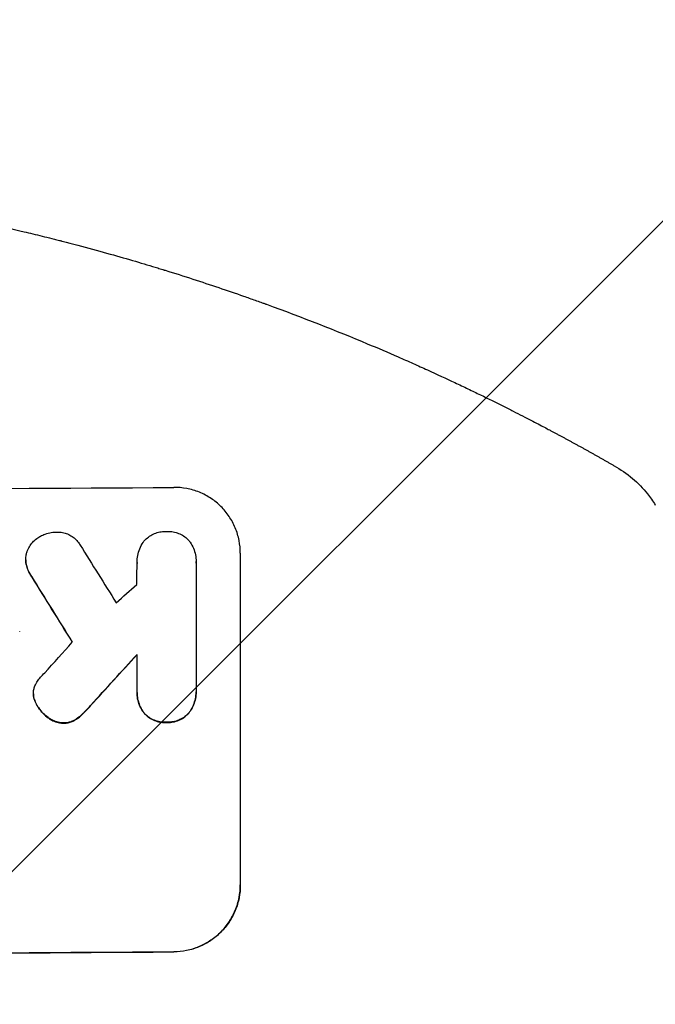
# Model space of a CAD drawing. Units: millimetres. Extents: x -3266 to 3270, y -3546 to 3545.
# Drawn here: x -357 to -213, y 1857 to 2079 of the extents above; entities that cross this region are included whole.
import ezdxf

# ---------------------------------------------------------------- set-up
doc = ezdxf.new("R2010")
doc.units = ezdxf.units.MM
doc.header["$LTSCALE"] = 20
doc.linetypes.add('HIDDEN', pattern=[9.525, 6.35, -3.175])
for name, color, linetype in [('2d', 230, 'Continuous'), ('AS-Free_Space', 31, 'HIDDEN'), ('AS-Free_Space_Hatch', 31, 'HIDDEN')]:
    doc.layers.add(name, color=color, linetype=linetype)

msp = doc.modelspace()

# ---------------------------------------------------------------- hatches: boundary and pattern name
at = {"layer": 'AS-Free_Space_Hatch'}
h = msp.add_hatch(dxfattribs=at)
h.set_pattern_fill('ANSI31', color=256, scale=100)
edge = h.paths.add_edge_path()
edge.add_line((528.91, -62.27), (528.91, 2044.74))
edge.add_arc((-471.09, 2044.74), 1000, 360, 450)
edge.add_arc((-471.09, 2044.74), 1000, 90, 180)
edge.add_line((-1471.09, 2044.74), (-1471.09, -62.27))
edge.add_arc((-471.09, -62.27), 1000, 180, 270)
edge.add_arc((-471.09, -62.27), 1000, 270, 360)
edge = h.paths.add_edge_path()
edge.add_arc((-471.08, -2020.72), 519, 0, 360)

# ---------------------------------------------------------------- linework, layer by layer
at = {"layer": '2d'}
for p, q in [((-355.29, 1957.07), (-355.29, 1957.13)), ((-306.85, 1958.53), (-306.85, 1883.59)), ((-330.17, 1956.42), (-330.17, 1956.48)), ((-316.85, 1956.34), (-316.85, 1927.55)), ((-316.84, 1956.62), (-316.84, 1956.68)), ((-356.66, 1940.79), (-356.66, 1940.85)), ((-330.16, 1927.46), (-330.16, 1935.67)), ((-353.56, 1926.76), (-353.56, 1926.81)), ((-330.17, 1927.06), (-330.17, 1927.11)), ((-316.84, 1927.14), (-316.84, 1927.19))]:
    msp.add_line(p, q, dxfattribs=at)
for centre, major_axis, ratio, start_param, end_param in [((-471.51, 2030.38), (1099, 0), 0.052336, 4.575789, 4.848989), ((-471.51, 2224.25), (-1097.7, 1767.94), 0.01457, 1.711555, 1.719019), ((-471.51, 2200.38), (-1097.7, 1775.82), 0.014477, 1.701483, 1.709891), ((-471.51, 2200.38), (-1098.7, 1777.43), 0.014477, 1.701385, 1.709768), ((-471.51, 1883.89), (-1097.63, -969.3), 0.029425, 1.669578, 1.673855), ((-471.51, 1855.88), (-1097.63, -1210.81), 0.023624, 1.654704, 1.660421), ((-471.51, 1838.37), (-1097.63, -1199.67), 0.023864, 1.664191, 1.673805), ((-471.51, 1838.37), (-1098.63, -1200.76), 0.023864, 1.664081, 1.673687), ((-471.51, 1925.53), (1099, 0), 0.052336, 4.575789, 4.848989), ((-471.51, 1925.53), (-1100, 0), 0.052336, 1.434322, 1.707271)]:
    msp.add_ellipse(centre, major_axis=major_axis, ratio=ratio, start_param=start_param, end_param=end_param, dxfattribs=at)
for points, knots in [([(-471.51, 2044.74), (-463.58, 2044.74), (-455.33, 2044.55), (-442.49, 2043.91), (-438.13, 2043.64), (-431.48, 2043.14), (-429.25, 2042.95), (-425.87, 2042.65), (-424.17, 2042.49), (-422.18, 2042.3), (-421.18, 2042.2), (-420.68, 2042.15), (-420.43, 2042.12), (-420.3, 2042.11), (-420.24, 2042.1), (-420.21, 2042.1), (-420.19, 2042.1), (-420.18, 2042.1), (-416.28, 2041.69), (-412.25, 2041.23), (-406.02, 2040.44), (-403.91, 2040.15), (-400.71, 2039.7), (-399.09, 2039.47), (-397.18, 2039.18), (-396.23, 2039.04), (-395.74, 2038.97), (-395.5, 2038.93), (-395.38, 2038.91), (-395.32, 2038.9), (-395.3, 2038.9), (-395.28, 2038.89), (-395.27, 2038.89), (-391.68, 2038.34), (-387.85, 2037.71), (-381.76, 2036.62), (-379.67, 2036.24), (-376.46, 2035.62), (-374.83, 2035.3), (-372.88, 2034.92), (-371.91, 2034.72), (-371.41, 2034.62), (-371.17, 2034.57), (-371.04, 2034.54), (-370.98, 2034.53), (-370.95, 2034.52), (-370.93, 2034.52), (-370.93, 2034.52), (-370.92, 2034.52), (-370.92, 2034.52), (-369.29, 2034.18), (-366.48, 2033.6), (-360.51, 2032.27), (-358.23, 2031.75), (-354.38, 2030.83), (-353.03, 2030.5), (-350.88, 2029.97), (-349.79, 2029.7), (-348.46, 2029.36), (-347.78, 2029.19), (-347.44, 2029.1), (-347.27, 2029.06), (-347.19, 2029.04), (-347.14, 2029.03), (-347.13, 2029.02), (-347.11, 2029.02), (-347.11, 2029.02), (-342.27, 2027.77), (-337.92, 2026.58), (-332.1, 2024.92), (-330.28, 2024.38), (-327.72, 2023.62), (-326.9, 2023.37), (-325.7, 2023.01), (-325.12, 2022.83), (-324.45, 2022.63), (-324.13, 2022.52), (-323.96, 2022.47), (-323.88, 2022.45), (-323.84, 2022.44), (-323.82, 2022.43), (-323.81, 2022.43), (-323.81, 2022.43), (-323.81, 2022.43), (-319.55, 2021.11), (-315.52, 2019.8), (-309.81, 2017.87), (-307.96, 2017.24), (-305.26, 2016.29), (-303.93, 2015.82), (-302.42, 2015.28), (-301.67, 2015.01), (-301.3, 2014.88), (-301.12, 2014.81), (-301.02, 2014.78), (-300.98, 2014.76), (-300.96, 2014.75), (-300.94, 2014.75), (-300.94, 2014.75), (-292.86, 2011.81), (-285.28, 2008.83), (-278.18, 2005.85)], [0.5002861, 0.5002861, 0.5002861, 0.5002861, 0.5627504, 0.5627504, 0.5939825, 0.5939825, 0.6095985, 0.6095985, 0.6174066, 0.6213106, 0.6232626, 0.6242386, 0.6247266, 0.6249706, 0.6250926, 0.6251536, 0.6251536, 0.6252146, 0.6252146, 0.6564467, 0.6564467, 0.6720628, 0.6720628, 0.6798708, 0.6837748, 0.6857268, 0.6867028, 0.6871908, 0.6874348, 0.6875568, 0.6876178, 0.6876178, 0.6876788, 0.6876788, 0.7189109, 0.7189109, 0.734527, 0.734527, 0.742335, 0.746239, 0.7481911, 0.7491671, 0.7496551, 0.7498991, 0.7500211, 0.7500821, 0.7501126, 0.7501278, 0.7501278, 0.7501431, 0.7501431, 0.7813752, 0.7813752, 0.7969912, 0.7969912, 0.8047993, 0.8047993, 0.8087033, 0.8106553, 0.8116313, 0.8121193, 0.8123633, 0.8124853, 0.8125463, 0.8125768, 0.8125768, 0.8126073, 0.8126073, 0.8438394, 0.8438394, 0.8594555, 0.8594555, 0.8672635, 0.8672635, 0.8711675, 0.8731195, 0.8740955, 0.8745835, 0.8748275, 0.8749495, 0.8750105, 0.875041, 0.875041, 0.8750715, 0.8750715, 0.9063036, 0.9063036, 0.9219197, 0.9219197, 0.9297277, 0.9336318, 0.9355838, 0.9365598, 0.9370478, 0.9372918, 0.9374138, 0.9374748, 0.9374748, 0.9375358, 0.9375358, 1, 1, 1, 1]), ([(-278.18, 2005.85), (-275.82, 2004.86), (-273.51, 2003.87), (-270.09, 2002.38), (-268.97, 2001.88), (-266.76, 2000.9), (-265.68, 2000.41), (-262.47, 1998.95), (-260.4, 1997.99), (-257.41, 1996.58), (-256.43, 1996.12), (-254.5, 1995.2), (-253.57, 1994.74), (-250.85, 1993.42), (-249.15, 1992.58), (-246.76, 1991.38), (-246, 1991), (-244.52, 1990.25), (-243.82, 1989.89), (-241.81, 1988.86), (-240.64, 1988.25), (-238.6, 1987.18), (-237.74, 1986.73), (-237.06, 1986.37)], [0, 0, 0, 0, 0.00777517, 0.00777517, 0.01166275, 0.01166275, 0.01555033, 0.01555033, 0.0233255, 0.0233255, 0.02721308, 0.02721308, 0.03110066, 0.03110066, 0.03887583, 0.03887583, 0.04276341, 0.04276341, 0.046651, 0.046651, 0.05442616, 0.05442616, 0.06220133, 0.06220133, 0.06220133, 0.06220133]), ([(-222.43, 1978.29), (-221.01, 1977.47), (-219.62, 1976.52), (-217.09, 1974.39), (-215.94, 1973.23), (-214.28, 1971.14), (-213.7, 1970.3), (-213.17, 1969.42)], [0, 0, 0, 0, 8.694721, 8.694721, 16.659867, 16.659867, 21.476663, 21.476663, 21.476663, 21.476663]), ([(-306.85, 1958.53), (-306.85, 1959.47), (-306.94, 1960.45), (-307.32, 1962.37), (-307.61, 1963.33), (-308.37, 1965.17), (-308.84, 1966.05), (-309.94, 1967.67), (-310.56, 1968.41), (-311.89, 1969.74), (-312.64, 1970.36), (-314.29, 1971.45), (-315.17, 1971.92), (-317.03, 1972.68), (-317.99, 1972.96), (-319.93, 1973.32), (-320.91, 1973.41), (-321.85, 1973.4)], [45.415862, 45.415862, 45.415862, 45.415862, 48.23989, 48.23989, 51.063917, 51.063917, 53.887944, 53.887944, 56.711971, 56.711971, 59.567238, 59.567238, 62.422504, 62.422504, 65.277771, 65.277771, 68.133038, 68.133038, 68.133038, 68.133038]), ([(-354.99, 1958.91), (-354.96, 1958.99), (-354.93, 1959.07), (-354.73, 1959.55), (-354.53, 1959.92), (-354.06, 1960.62), (-353.8, 1960.94), (-353.24, 1961.5), (-352.92, 1961.77), (-352.43, 1962.1), (-352.29, 1962.19), (-352.15, 1962.27)], [21.35293, 21.35293, 21.35293, 21.35293, 21.605558, 21.605558, 22.802148, 22.802148, 23.998737, 23.998737, 25.203358, 25.203358, 25.672248, 25.672248, 25.672248, 25.672248]), ([(-352.15, 1962.27), (-351.86, 1962.44), (-351.55, 1962.6), (-350.79, 1962.92), (-350.33, 1963.06), (-349.41, 1963.24), (-348.95, 1963.29), (-348.51, 1963.29)], [28.90976, 28.90976, 28.90976, 28.90976, 29.884853, 29.884853, 31.245772, 31.245772, 32.581112, 32.581112, 32.581112, 32.581112]), ([(-348.51, 1963.29), (-348.38, 1963.3), (-348.25, 1963.31), (-347.75, 1963.31), (-347.37, 1963.28), (-346.61, 1963.13), (-346.23, 1963.02), (-345.5, 1962.73), (-345.16, 1962.54), (-344.51, 1962.12), (-344.22, 1961.87), (-343.7, 1961.36), (-343.45, 1961.06), (-343.16, 1960.63), (-343.08, 1960.51), (-343.01, 1960.38)], [26.28771, 26.28771, 26.28771, 26.28771, 26.677126, 26.677126, 27.790951, 27.790951, 28.904776, 28.904776, 30.018601, 30.018601, 31.132425, 31.132425, 32.242083, 32.242083, 32.649675, 32.649675, 32.649675, 32.649675]), ([(-328.62, 1961.22), (-328.52, 1961.34), (-328.41, 1961.46), (-328.01, 1961.86), (-327.69, 1962.13), (-327, 1962.6), (-326.63, 1962.8), (-325.84, 1963.13), (-325.44, 1963.25), (-324.62, 1963.42), (-324.21, 1963.46), (-323.71, 1963.46), (-323.6, 1963.46), (-323.5, 1963.46)], [23.516339, 23.516339, 23.516339, 23.516339, 23.993283, 23.993283, 25.196558, 25.196558, 26.399832, 26.399832, 27.603107, 27.603107, 28.806382, 28.806382, 29.117654, 29.117654, 29.117654, 29.117654]), ([(-323.5, 1963.46), (-323.4, 1963.46), (-323.3, 1963.47), (-322.8, 1963.47), (-322.39, 1963.43), (-321.57, 1963.28), (-321.17, 1963.16), (-320.39, 1962.84), (-320.01, 1962.65), (-319.32, 1962.19), (-319, 1961.92), (-318.57, 1961.5), (-318.43, 1961.34), (-318.29, 1961.17)], [28.489331, 28.489331, 28.489331, 28.489331, 28.787143, 28.787143, 29.990133, 29.990133, 31.193124, 31.193124, 32.396115, 32.396115, 33.599105, 33.599105, 34.233303, 34.233303, 34.233303, 34.233303]), ([(-330.16, 1956.24), (-330.17, 1956.32), (-330.17, 1956.4), (-330.17, 1956.98), (-330.12, 1957.5), (-329.92, 1958.54), (-329.76, 1959.06), (-329.35, 1960.05), (-329.1, 1960.52), (-328.74, 1961.05), (-328.68, 1961.14), (-328.62, 1961.22)], [24.136842, 24.136842, 24.136842, 24.136842, 24.367509, 24.367509, 25.882557, 25.882557, 27.397604, 27.397604, 28.912652, 28.912652, 29.2137, 29.2137, 29.2137, 29.2137]), ([(-318.29, 1961.17), (-318.25, 1961.11), (-318.21, 1961.05), (-317.88, 1960.57), (-317.63, 1960.12), (-317.24, 1959.17), (-317.09, 1958.67), (-316.89, 1957.67), (-316.84, 1957.16), (-316.84, 1956.68), (-316.84, 1956.56), (-316.84, 1956.45), (-316.85, 1956.34)], [-4.605361, -4.605361, -4.605361, -4.605361, -4.396797, -4.396797, -2.931198, -2.931198, -1.465599, -1.465599, 0, 0, 0, 0.334248, 0.334248, 0.334248, 0.334248]), ([(-355.15, 1955.89), (-355.16, 1955.96), (-355.18, 1956.02), (-355.26, 1956.43), (-355.29, 1956.79), (-355.29, 1957.47), (-355.26, 1957.82), (-355.14, 1958.42), (-355.07, 1958.66), (-354.99, 1958.91)], [15.209862, 15.209862, 15.209862, 15.209862, 15.395283, 15.395283, 16.417877, 16.417877, 17.442055, 17.442055, 18.164936, 18.164936, 18.164936, 18.164936]), ([(-355.29, 1957.07), (-355.29, 1956.73), (-355.26, 1956.38), (-355.18, 1955.97), (-355.16, 1955.9), (-355.15, 1955.84)], [16.417787, 16.417787, 16.417787, 16.417787, 17.440382, 17.440382, 17.625802, 17.625802, 17.625802, 17.625802]), ([(-353.95, 1953.21), (-354.26, 1953.68), (-354.53, 1954.18), (-354.91, 1955.09), (-355.04, 1955.49), (-355.15, 1955.89)], [21.845482, 21.845482, 21.845482, 21.845482, 23.464067, 23.464067, 24.649542, 24.649542, 24.649542, 24.649542]), ([(-355.15, 1955.84), (-355.04, 1955.44), (-354.91, 1955.04), (-354.53, 1954.13), (-354.26, 1953.63), (-353.95, 1953.16)], [28.966531, 28.966531, 28.966531, 28.966531, 30.146891, 30.146891, 31.770366, 31.770366, 31.770366, 31.770366]), ([(-353.23, 1928.56), (-353.07, 1928.94), (-352.87, 1929.3), (-352.44, 1929.96), (-352.2, 1930.25), (-351.95, 1930.51)], [22.321021, 22.321021, 22.321021, 22.321021, 23.48493, 23.48493, 24.572485, 24.572485, 24.572485, 24.572485]), ([(-353.52, 1926.19), (-353.55, 1926.4), (-353.56, 1926.61), (-353.56, 1927.11), (-353.53, 1927.43), (-353.42, 1928.02), (-353.34, 1928.29), (-353.23, 1928.56)], [14.04881, 14.04881, 14.04881, 14.04881, 14.658756, 14.658756, 15.571725, 15.571725, 16.383205, 16.383205, 16.383205, 16.383205]), ([(-352.88, 1924.41), (-352.99, 1924.6), (-353.09, 1924.81), (-353.32, 1925.37), (-353.43, 1925.74), (-353.51, 1926.14), (-353.52, 1926.16), (-353.52, 1926.19)], [14.551409, 14.551409, 14.551409, 14.551409, 15.198568, 15.198568, 16.281753, 16.281753, 16.359205, 16.359205, 16.359205, 16.359205]), ([(-353.52, 1926.14), (-353.52, 1926.11), (-353.51, 1926.08), (-353.44, 1925.69), (-353.32, 1925.32), (-353.09, 1924.76), (-352.99, 1924.55), (-352.88, 1924.35)], [18.370496, 18.370496, 18.370496, 18.370496, 18.446294, 18.446294, 19.527752, 19.527752, 20.178094, 20.178094, 20.178094, 20.178094]), ([(-328.47, 1922.33), (-328.61, 1922.51), (-328.75, 1922.69), (-329.16, 1923.29), (-329.4, 1923.74), (-329.79, 1924.67), (-329.93, 1925.16), (-330.13, 1926.14), (-330.17, 1926.64), (-330.17, 1927.23), (-330.17, 1927.34), (-330.16, 1927.46)], [18.113436, 18.113436, 18.113436, 18.113436, 18.776188, 18.776188, 20.211332, 20.211332, 21.646477, 21.646477, 23.081621, 23.081621, 23.424408, 23.424408, 23.424408, 23.424408]), ([(-330.17, 1927.06), (-330.17, 1926.58), (-330.13, 1926.09), (-329.93, 1925.11), (-329.78, 1924.62), (-329.4, 1923.68), (-329.15, 1923.23), (-328.75, 1922.63), (-328.61, 1922.45), (-328.47, 1922.28)], [23.081423, 23.081423, 23.081423, 23.081423, 24.519887, 24.519887, 25.958351, 25.958351, 27.396815, 27.396815, 28.049994, 28.049994, 28.049994, 28.049994]), ([(-316.85, 1927.55), (-316.84, 1927.43), (-316.84, 1927.31), (-316.84, 1927.19), (-316.84, 1926.72), (-316.89, 1926.22), (-317.08, 1925.24), (-317.23, 1924.75), (-317.61, 1923.81), (-317.86, 1923.37), (-318.26, 1922.76), (-318.39, 1922.58), (-318.53, 1922.41)], [-0.359399, -0.359399, -0.359399, -0.359399, 0, 0, 0, 1.433208, 1.433208, 2.866417, 2.866417, 4.299625, 4.299625, 4.949699, 4.949699, 4.949699, 4.949699]), ([(-318.53, 1922.35), (-318.39, 1922.53), (-318.26, 1922.71), (-317.86, 1923.31), (-317.61, 1923.76), (-317.23, 1924.7), (-317.08, 1925.19), (-316.89, 1926.17), (-316.84, 1926.66), (-316.84, 1927.14)], [-4.949683, -4.949683, -4.949683, -4.949683, -4.299608, -4.299608, -2.866406, -2.866406, -1.433203, -1.433203, 0, 0, 0, 0]), ([(-350.22, 1921.41), (-350.62, 1921.7), (-350.99, 1922.02), (-351.73, 1922.75), (-352.11, 1923.21), (-352.6, 1923.93), (-352.74, 1924.16), (-352.88, 1924.41)], [19.352647, 19.352647, 19.352647, 19.352647, 20.78008, 20.78008, 22.506876, 22.506876, 23.290115, 23.290115, 23.290115, 23.290115]), ([(-352.88, 1924.35), (-352.74, 1924.11), (-352.6, 1923.88), (-352.11, 1923.16), (-351.73, 1922.7), (-350.99, 1921.96), (-350.62, 1921.65), (-350.22, 1921.36)], [32.084228, 32.084228, 32.084228, 32.084228, 32.867462, 32.867462, 34.594254, 34.594254, 36.021677, 36.021677, 36.021677, 36.021677]), ([(-340.64, 1924.17), (-341.11, 1923.64), (-341.59, 1923.13), (-342.24, 1922.48), (-342.4, 1922.31), (-342.57, 1922.15)], [27.424795, 27.424795, 27.424795, 27.424795, 29.507381, 29.507381, 30.192303, 30.192303, 30.192303, 30.192303]), ([(-342.57, 1922.1), (-342.41, 1922.25), (-342.26, 1922.4), (-341.61, 1923.05), (-341.12, 1923.58), (-340.64, 1924.11)], [206.39771, 206.39771, 206.39771, 206.39771, 207.036755, 207.036755, 209.164716, 209.164716, 209.164716, 209.164716]), ([(-346.71, 1920.19), (-347.04, 1920.2), (-347.37, 1920.23), (-348.09, 1920.37), (-348.48, 1920.49), (-349.24, 1920.79), (-349.6, 1920.99), (-350.03, 1921.27), (-350.13, 1921.34), (-350.22, 1921.41)], [9.391675, 9.391675, 9.391675, 9.391675, 10.360818, 10.360818, 11.515308, 11.515308, 12.669799, 12.669799, 13.014451, 13.014451, 13.014451, 13.014451]), ([(-350.22, 1921.36), (-350.13, 1921.29), (-350.03, 1921.22), (-349.6, 1920.93), (-349.24, 1920.74), (-348.48, 1920.43), (-348.09, 1920.32), (-347.37, 1920.18), (-347.04, 1920.15), (-346.71, 1920.14)], [23.805682, 23.805682, 23.805682, 23.805682, 24.150338, 24.150338, 25.304815, 25.304815, 26.459291, 26.459291, 27.428422, 27.428422, 27.428422, 27.428422]), ([(-342.57, 1922.15), (-342.96, 1921.76), (-343.4, 1921.4), (-343.96, 1921.02), (-344.03, 1920.97), (-344.1, 1920.93)], [6.898307, 6.898307, 6.898307, 6.898307, 8.563515, 8.563515, 8.813997, 8.813997, 8.813997, 8.813997]), ([(-344.1, 1920.87), (-344.03, 1920.92), (-343.95, 1920.97), (-343.4, 1921.35), (-342.96, 1921.71), (-342.57, 1922.1)], [46.043025, 46.043025, 46.043025, 46.043025, 46.302093, 46.302093, 47.958309, 47.958309, 47.958309, 47.958309]), ([(-323.5, 1920.34), (-323.59, 1920.34), (-323.68, 1920.34), (-324.18, 1920.33), (-324.6, 1920.37), (-325.43, 1920.53), (-325.84, 1920.65), (-326.64, 1920.97), (-327.02, 1921.17), (-327.73, 1921.64), (-328.05, 1921.91), (-328.38, 1922.24), (-328.43, 1922.29), (-328.47, 1922.33)], [9.4841, 9.4841, 9.4841, 9.4841, 9.759373, 9.759373, 10.984855, 10.984855, 12.210337, 12.210337, 13.435819, 13.435819, 14.661301, 14.661301, 14.849629, 14.849629, 14.849629, 14.849629]), ([(-328.47, 1922.28), (-328.43, 1922.23), (-328.38, 1922.19), (-328.05, 1921.86), (-327.73, 1921.59), (-327.02, 1921.12), (-326.64, 1920.92), (-325.84, 1920.6), (-325.43, 1920.47), (-324.6, 1920.32), (-324.18, 1920.28), (-323.68, 1920.28), (-323.59, 1920.29), (-323.5, 1920.29)], [24.180935, 24.180935, 24.180935, 24.180935, 24.369282, 24.369282, 25.594744, 25.594744, 26.820205, 26.820205, 28.045666, 28.045666, 29.271127, 29.271127, 29.546395, 29.546395, 29.546395, 29.546395]), ([(-318.53, 1922.41), (-318.58, 1922.36), (-318.62, 1922.31), (-318.96, 1921.97), (-319.28, 1921.7), (-319.99, 1921.22), (-320.37, 1921.02), (-321.16, 1920.68), (-321.57, 1920.55), (-322.41, 1920.39), (-322.82, 1920.34), (-323.32, 1920.34), (-323.41, 1920.34), (-323.5, 1920.34)], [4.649237, 4.649237, 4.649237, 4.649237, 4.844766, 4.844766, 6.068679, 6.068679, 7.292592, 7.292592, 8.516506, 8.516506, 9.740419, 9.740419, 10.011266, 10.011266, 10.011266, 10.011266]), ([(-323.5, 1920.29), (-323.41, 1920.29), (-323.32, 1920.29), (-322.82, 1920.29), (-322.41, 1920.33), (-321.57, 1920.5), (-321.16, 1920.63), (-320.37, 1920.96), (-319.99, 1921.17), (-319.28, 1921.65), (-318.96, 1921.92), (-318.62, 1922.26), (-318.58, 1922.3), (-318.53, 1922.35)], [28.943423, 28.943423, 28.943423, 28.943423, 29.214265, 29.214265, 30.438156, 30.438156, 31.662047, 31.662047, 32.885938, 32.885938, 34.109829, 34.109829, 34.305378, 34.305378, 34.305378, 34.305378]), ([(-344.1, 1920.93), (-344.32, 1920.79), (-344.56, 1920.67), (-345.09, 1920.44), (-345.4, 1920.35), (-346.02, 1920.22), (-346.33, 1920.19), (-346.66, 1920.19), (-346.68, 1920.19), (-346.71, 1920.19)], [4.684637, 4.684637, 4.684637, 4.684637, 5.425479, 5.425479, 6.332035, 6.332035, 7.238592, 7.238592, 7.324531, 7.324531, 7.324531, 7.324531]), ([(-346.71, 1920.14), (-346.68, 1920.14), (-346.66, 1920.14), (-346.33, 1920.14), (-346.02, 1920.17), (-345.4, 1920.3), (-345.09, 1920.39), (-344.56, 1920.61), (-344.32, 1920.74), (-344.1, 1920.87)], [21.626581, 21.626581, 21.626581, 21.626581, 21.71252, 21.71252, 22.619067, 22.619067, 23.525615, 23.525615, 24.266448, 24.266448, 24.266448, 24.266448]), ([(-321.85, 1868.55), (-320.91, 1868.56), (-319.94, 1868.65), (-318, 1869.05), (-317.04, 1869.34), (-315.19, 1870.12), (-314.3, 1870.6), (-312.66, 1871.71), (-311.91, 1872.34), (-310.58, 1873.68), (-309.95, 1874.44), (-308.85, 1876.08), (-308.38, 1876.97), (-307.61, 1878.82), (-307.32, 1879.78), (-306.94, 1881.72), (-306.85, 1882.7), (-306.85, 1883.64)], [22.698673, 22.698673, 22.698673, 22.698673, 25.546281, 25.546281, 28.393889, 28.393889, 31.241497, 31.241497, 34.089105, 34.089105, 36.920794, 36.920794, 39.752484, 39.752484, 42.584173, 42.584173, 45.415862, 45.415862, 45.415862, 45.415862]), ([(-306.85, 1883.59), (-306.85, 1882.65), (-306.94, 1881.67), (-307.32, 1879.73), (-307.61, 1878.77), (-308.38, 1876.92), (-308.85, 1876.03), (-309.95, 1874.39), (-310.58, 1873.63), (-311.91, 1872.29), (-312.66, 1871.66), (-314.3, 1870.55), (-315.19, 1870.07), (-317.04, 1869.29), (-318, 1868.99), (-319.94, 1868.6), (-320.91, 1868.5), (-321.85, 1868.5)], [45.415447, 45.415447, 45.415447, 45.415447, 48.247124, 48.247124, 51.078802, 51.078802, 53.910479, 53.910479, 56.742156, 56.742156, 59.589723, 59.589723, 62.437289, 62.437289, 65.284856, 65.284856, 68.132422, 68.132422, 68.132422, 68.132422])]:
    msp.add_open_spline(points, degree=3, knots=knots, dxfattribs=at)
for points, weights, degree in [([(-237.06, 1986.37), (-232.14, 1983.75), (-227.26, 1981.06), (-222.43, 1978.29)], [1, 0.999906908219, 0.999906908219, 1], 3), ([(-213.17, 1969.42), (-213.17, 1969.42), (-213.17, 1969.42)], [0.927879253797, 0.927879266415, 0.927879279036], 2), ([(-330.22, 1951.48), (-330.19, 1953.86), (-330.16, 1956.24)], [0.999999968252, 0.999999949753, 0.999999972816], 2)]:
    msp.add_rational_spline(points, weights, degree=degree, dxfattribs=at)
for points in [[(-330.17, 1956.42), (-330.17, 1956.35), (-330.17, 1956.28), (-330.16, 1956.21)], [(-316.85, 1956.29), (-316.84, 1956.4), (-316.84, 1956.51), (-316.84, 1956.62)], [(-351.95, 1930.51), (-351.64, 1930.86), (-351.33, 1931.2), (-351.01, 1931.52)], [(-353.56, 1926.76), (-353.56, 1926.55), (-353.55, 1926.34), (-353.52, 1926.14)]]:
    msp.add_open_spline(points, degree=3, dxfattribs=at)
at = {"layer": 'AS-Free_Space', "flags": 128}
msp.add_lwpolyline([(-1471.09, -62.27), (-1471.09, 2044.74, -1), (528.91, 2044.74), (528.91, -62.27, -1)], format="xyb", close=True, dxfattribs=at)

doc.saveas('drawing.dxf')
